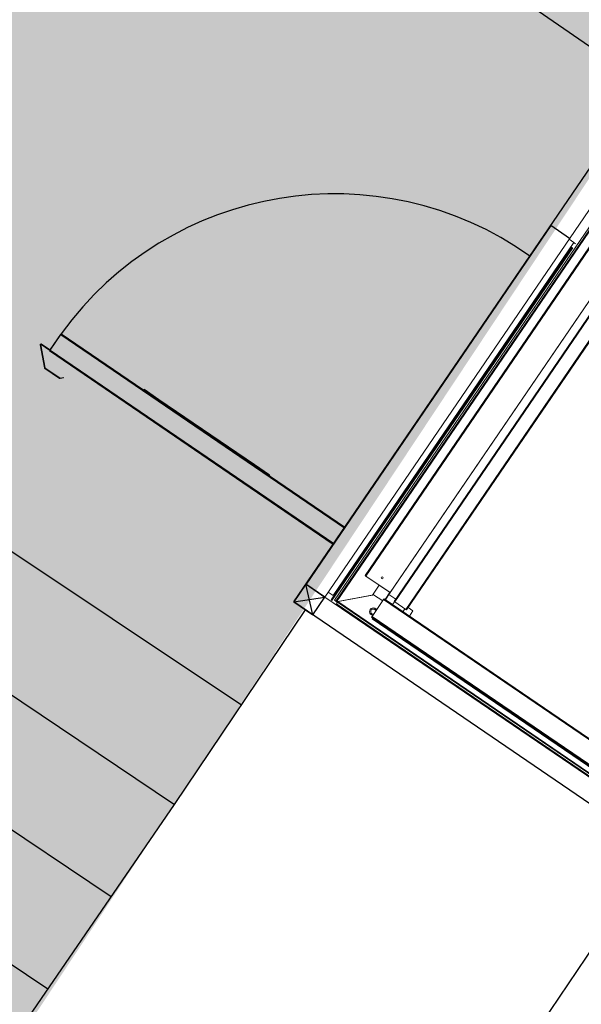
# Model space of a CAD drawing. Extents: x 641 to 2014, y -91 to 511.
# Drawn here: x 1783 to 1784, y 69 to 71 of the extents above; entities that cross this region are included whole.
import ezdxf

# ---------------------------------------------------------------- set-up
doc = ezdxf.new("R2010")
doc.units = 0
doc.header["$LTSCALE"] = 0.8
doc.header["$MEASUREMENT"] = 0
doc.layers.get('0').update_dxf_attribs({"linetype": 'CONTINUOUS'})
for name, color, linetype in [('RETRÔ_ARQ_HATCH.1', 251, 'CONTINUOUS'), ('RETRÔ_ARQ_PISO.1', 9, 'CONTINUOUS'), ('RETRÔ_ARQ_VISTA.05', 8, 'CONTINUOUS')]:
    doc.layers.add(name, color=color, linetype=linetype)

# ---------------------------------------------------------------- blocks, each defined once
blk = doc.blocks.new('A$C3AD67EFD-flat-2')
at = {"linetype": 'Continuous', "lineweight": 15}
for p, q in [((0.455, 0), (1.6, 0)), ((1.6, -0.0001), (0, -0.0001)), ((1.5646, -0.0093), (0.3186, -0.0093)), ((0.3713, -0.0254), (1.4663, -0.0254)), ((1.5646, -0.0026), (0.4159, -0.0026)), ((1.5646, -0.0073), (0.4159, -0.0073)), ((1.4622, -0.0229), (0.4372, -0.0229)), ((0.4372, -0.0251), (1.4622, -0.0251)), ((0.525, -0.0001), (1.6, -0.0001)), ((1.4622, -0.0251), (1.4622, -0.0229)), ((1.4622, -0.0251), (1.4622, -0.0254)), ((1.4634, -0.0251), (1.4622, -0.0251)), ((1.4634, -0.0254), (1.4634, -0.0251)), ((1.4663, -0.0254), (1.4663, -0.0279)), ((1.4956, -0.0786), (1.5646, -0.0096)), ((1.4981, -0.0761), (1.5671, -0.0071)), ((1.6, -0.0001), (1.5022, -0.0001)), ((1.5646, -0.0026), (1.5022, -0.0026)), ((1.5646, -0.0026), (1.5646, -0.0073)), ((1.5646, -0.0073), (1.5646, -0.0093)), ((1.5646, -0.0093), (1.5646, -0.0096)), ((1.5674, -0.0071), (1.5671, -0.0071)), ((1.5674, -1.4931), (1.5674, -0.0071)), ((1.5694, -0.0071), (1.5674, -0.0071)), ((1.5694, -1.4931), (1.5694, -0.0071)), ((1.5741, -0.0071), (1.5694, -0.0071)), ((1.5741, -1.4931), (1.5741, -0.0071)), ((1.5791, -1.1476), (1.5791, -0.0026)), ((1.5792, -1.1476), (1.5792, -0.0026)), ((1.5801, -1.1476), (1.5801, -0.0026)), ((1.5812, -0.1171), (1.5812, -0.0071)), ((1.5821, -0.0071), (1.5812, -0.0071)), ((1.5821, -1.1476), (1.5821, -0.0026)), ((1.5846, -0.0158), (1.5846, -1.1608)), ((1.6, -0.0158), (1.5846, -0.0158)), ((1.6, -1.5001), (1.6, -0.0001)), ((0.3713, -0.0279), (1.4663, -0.0279)), ((1.4663, -0.0279), (1.4663, -0.0829)), ((1.4956, -0.0786), (1.4663, -0.0786)), ((1.4981, -0.1079), (1.4981, -0.0761)), ((0.3713, -0.0829), (1.4663, -0.0829)), ((0.3713, -0.0854), (1.4663, -0.0854)), ((1.3842, -0.1021), (1.3842, -0.0854)), ((1.4002, -0.1021), (1.3842, -0.1021)), ((1.4002, -0.0946), (1.4002, -1.0346)), ((1.4027, -0.0946), (1.4002, -0.0946)), ((1.4027, -0.0946), (1.4027, -1.0346)), ((1.4377, -0.0946), (1.4027, -0.0946)), ((1.4049, -0.0854), (1.4049, -0.0946)), ((1.4051, -0.0946), (1.4051, -0.0854)), ((1.4377, -0.0946), (1.4377, -1.0346)), ((1.4402, -0.0946), (1.4377, -0.0946)), ((1.4391, -0.0854), (1.4391, -0.0946)), ((1.4402, -0.0946), (1.4402, -1.0346)), ((1.4622, -0.1021), (1.4402, -0.1021)), ((1.4622, -0.1021), (1.4622, -0.0854)), ((1.4622, -0.1021), (1.4622, -1.0503)), ((1.4634, -0.1069), (1.4634, -0.0854)), ((1.4663, -0.0829), (1.4663, -0.0854)), ((2.5095, -0.0905), (2.5158, -0.0841)), ((2.5105, -0.0916), (2.5095, -0.0905)), ((2.5169, -0.0852), (2.5105, -0.0916)), ((2.5169, -0.0852), (2.5158, -0.0841)), ((2.5176, -0.0849), (2.5176, -0.0834)), ((2.5651, -0.0834), (2.5176, -0.0834)), ((2.5651, -0.0849), (2.5176, -0.0849)), ((2.5651, -0.0849), (2.5651, -0.0834)), ((2.5658, -0.0852), (2.5669, -0.0841)), ((2.61, -0.1294), (2.5658, -0.0852)), ((2.6111, -0.1283), (2.5669, -0.0841)), ((1.4634, -0.1069), (1.4622, -0.1069)), ((1.4627, -0.1091), (1.4622, -0.1091)), ((1.4627, -0.1081), (1.4627, -1.3921)), ((1.5415, -0.1081), (1.4627, -0.1081)), ((1.5372, -0.1079), (1.4644, -0.1079)), ((1.4644, -0.1081), (1.4644, -0.1079)), ((1.5372, -0.1079), (1.5372, -0.1081)), ((1.5422, -0.1079), (1.5372, -0.1079)), ((1.5415, -0.1081), (1.5415, -1.3921)), ((1.5437, -0.1081), (1.5415, -0.1081)), ((1.5422, -0.1081), (1.5422, -0.1079)), ((1.5437, -0.1081), (1.5437, -1.3921)), ((1.5821, -0.1171), (1.5812, -0.1171)), ((2.5814, -0.1291), (1.6614, -0.1291)), ((2.5814, -0.1316), (2.5814, -0.1291)), ((2.5814, -0.1311), (2.6093, -0.1311)), ((2.5814, -0.1826), (2.5814, -0.1316)), ((2.6093, -0.1311), (2.6093, -0.1326)), ((2.61, -0.1294), (2.6111, -0.1283)), ((2.5814, -0.1326), (2.6093, -0.1326)), ((2.5823, -0.1331), (2.5814, -0.1331)), ((2.5823, -0.1331), (2.5823, -0.1821)), ((2.5814, -0.1821), (2.5823, -0.1821)), ((2.5814, -0.1851), (2.5814, -0.1826)), ((2.5814, -0.1851), (1.6614, -0.1851)), ((1.9559, -0.1855), (1.9074, -0.1855)), ((1.9074, -0.1855), (1.9074, -0.187)), ((1.9559, -0.187), (1.9074, -0.187)), ((1.9559, -0.1851), (1.9559, -0.1855)), ((2.2659, -0.1855), (1.9559, -0.1855)), ((1.9559, -0.1855), (1.9559, -0.187)), ((2.2659, -0.187), (1.9559, -0.187)), ((2.2659, -0.1851), (2.2659, -0.1855)), ((2.3144, -0.1855), (2.2659, -0.1855)), ((2.2659, -0.1855), (2.2659, -0.187)), ((2.3144, -0.187), (2.2659, -0.187)), ((2.3144, -0.1855), (2.3144, -0.187)), ((1.5821, -0.6963), (1.5812, -0.6963)), ((1.5812, -0.8063), (1.5812, -0.6963)), ((1.5791, -0.8108), (1.5792, -0.8108)), ((1.5801, -0.8108), (1.5792, -0.8108)), ((1.5801, -0.8108), (1.5821, -0.8108)), ((1.5821, -0.8063), (1.5812, -0.8063)), ((1.5846, -0.8108), (1.5821, -0.8108)), ((1.5791, -1.1608), (1.5792, -1.1608)), ((1.5801, -1.1608), (1.5792, -1.1608)), ((1.5801, -1.1608), (1.5821, -1.1608)), ((1.5846, -1.1608), (1.5821, -1.1608)), ((1.6, -1.1608), (1.5846, -1.1608)), ((1.6, -1.205), (1.6, -1.2051)), ((1.6, -1.206), (1.6, -1.2051))]:
    blk.add_line(p, q, dxfattribs=at)
for p, q in [((1.6614, -0.0001), (1.6, -0.0001)), ((1.6614, -1.1633), (1.6614, -0.0001)), ((2.5814, -0.1316), (1.6614, -0.1316)), ((2.5814, -0.1826), (1.6614, -0.1826)), ((1.6, -1.1633), (1.6614, -1.1633))]:
    blk.add_line(p, q)
at = {"linetype": 'Continuous', "lineweight": 15, "flags": 128}
for points in [[(1.9084, -0.1851), (1.908, -0.1854), (1.9074, -0.1855)], [(2.3134, -0.1851), (2.3138, -0.1854), (2.3144, -0.1855)]]:
    blk.add_lwpolyline(points, dxfattribs=at)
at = {"linetype": 'Continuous', "lineweight": 15}
blk.add_circle((1.5022, -0.1291), 0.00275, dxfattribs=at)
for centre, radius, start, end in [((1.4709, -0.0406), 0.01, 242.6129, 117.3871), ((1.4709, -0.0406), 0.007, 0, 131.0823), ((1.4709, -0.0406), 0.007, 228.9177, 0), ((2.5176, -0.0859), 0.0025, 90, 135), ((2.5176, -0.0859), 0.001, 90, 135), ((2.5651, -0.0859), 0.0025, 45, 90), ((2.5651, -0.0859), 0.001, 45, 90), ((1.4644, -0.1069), 0.0022, 180, 219.4006), ((1.4644, -0.1069), 0.001, 180, 270), ((2.6093, -0.1301), 0.0025, 270, 45), ((2.6093, -0.1301), 0.001, 270, 45), ((2.5799, -0.1821), 0.0024, 308.6822, 0)]:
    blk.add_arc(centre, radius, start, end, dxfattribs=at)
blk.add_arc((1.6781, -0.1612), 0.9036, 268.944, 358.4862)
blk = doc.blocks.new('Palácio Universitário UFRJ')
at = {"layer": 'RETRÔ_ARQ_HATCH.1', "true_color": 0xc1b88b}
h = blk.add_hatch(color=43, dxfattribs=at)
h.dxf.hatch_style = 1
edge = h.paths.add_edge_path()
edge.add_line((779.9453, 444.7709), (772.295, 444.7708))
edge.add_line((772.295, 444.7708), (772.295, 448.4708))
edge.add_line((772.295, 448.4708), (769.895, 448.4708))
edge.add_line((769.895, 448.4708), (769.895, 444.7708))
edge.add_line((769.895, 444.7708), (742.096, 444.7708))
edge.add_line((742.096, 444.7708), (742.096, 448.4708))
edge.add_line((742.096, 448.4708), (739.696, 448.4708))
edge.add_line((739.696, 448.4708), (739.696, 444.7708))
edge.add_line((739.696, 444.7708), (731.9552, 444.7708))
edge.add_line((731.9552, 444.7708), (731.9552, 407.958))
edge.add_line((731.9552, 407.958), (709.1698, 407.958))
edge.add_line((709.1698, 407.958), (709.1698, 410.618))
edge.add_arc((710.237, 410.618), 1.0673, 131.3461, 180, ccw=False)
edge.add_arc((709.7718, 411.5996), 0.3001, 216.9552, 450.0194)
edge.add_line((709.7717, 411.8997), (704.8257, 411.898))
edge.add_arc((700.9602, 407.958), 5.5196, 45.5473, 73.5825)
edge.add_line((702.5202, 413.2525), (702.5202, 415.1197))
edge.add_arc((705.925, 415.1232), 3.4048, 150.6174, 180.0586, ccw=False)
edge.add_arc((703.0841, 417.0662), 0.3002, 245.2062, 450.1768)
edge.add_line((703.0832, 417.3665), (698.8151, 417.3667))
edge.add_arc((698.8255, 417.069), 0.2979, 91.9972, 292.4743)
edge.add_arc((695.6118, 414.9772), 3.7911, 2.1533, 28.629, ccw=False)
edge.add_line((699.4002, 415.1197), (699.4002, 413.2525))
edge.add_arc((700.9602, 407.958), 5.5196, 106.4174, 134.4528)
edge.add_line((697.0948, 411.898), (692.1171, 411.898))
edge.add_arc((692.1488, 411.5997), 0.3, 96.0593, 323.0254)
edge.add_arc((691.6834, 410.618), 1.0673, 0, 48.6539, ccw=False)
edge.add_line((692.7507, 410.618), (692.7507, 407.958))
edge.add_line((692.7507, 407.958), (670.0111, 407.958))
edge.add_line((670.0111, 407.958), (670.0111, 444.7708))
edge.add_line((670.0111, 444.7708), (662.1307, 444.7708))
edge.add_line((662.1307, 444.7708), (662.1307, 448.4708))
edge.add_line((662.1307, 448.4708), (659.7307, 448.4708))
edge.add_line((659.7307, 448.4708), (659.7307, 444.7708))
edge.add_line((659.7307, 444.7708), (632.3665, 444.7708))
edge.add_line((632.3665, 444.7708), (632.3665, 448.4708))
edge.add_line((632.3665, 448.4708), (629.9665, 448.4708))
edge.add_line((629.9665, 448.4708), (629.9665, 444.7708))
edge.add_line((629.9665, 444.7708), (622.2007, 444.7708))
edge.add_line((622.2007, 444.7708), (622.2007, 359.748))
edge.add_line((622.2007, 359.748), (625.9012, 359.748))
edge.add_line((625.9012, 359.748), (625.9012, 355.968))
edge.add_line((625.9012, 355.968), (629.5012, 355.968))
edge.add_line((629.5012, 355.968), (629.5012, 359.748))
edge.add_line((629.5012, 359.748), (695.7696, 359.748))
edge.add_line((695.7696, 359.748), (695.7696, 355.2062))
edge.add_line((695.7696, 355.2062), (706.3696, 355.2062))
edge.add_line((706.3696, 355.2062), (706.3696, 359.748))
edge.add_line((706.3696, 359.748), (772.3394, 359.748))
edge.add_line((772.3394, 359.748), (772.3394, 355.968))
edge.add_line((772.3394, 355.968), (775.9394, 355.968))
edge.add_line((775.9394, 355.968), (775.9394, 359.748))
edge.add_line((775.9394, 359.748), (779.9465, 359.748))
edge.add_line((779.9465, 359.748), (779.9465, 361.898))
edge.add_line((779.9465, 361.898), (781.4153, 361.898))
edge.add_arc((781.4153, 362.198), 0.3, 270.0008, 360)
edge.add_line((781.7153, 362.198), (781.7153, 368.318))
edge.add_arc((781.4153, 368.318), 0.3, 0, 90)
edge.add_line((781.4153, 368.618), (779.9464, 368.618))
edge.add_line((779.9464, 368.618), (779.9453, 444.7709))
h.paths.add_polyline_path([(710.271, 396.848), (717.4262, 396.848), (717.4262, 393.508), (724.7443, 393.508), (724.7443, 396.848), (731.9552, 396.848), (731.9552, 370.928), (710.2702, 370.928), (710.2702, 380.7785), (711.8809, 380.7621), (711.884, 385.2231), (710.271, 385.2138)], flags=16)
h.paths.add_polyline_path([(691.6407, 396.848), (691.6458, 385.2678), (690.0159, 385.2507), (690.0679, 380.8214), (691.6407, 380.8483), (691.6407, 370.928), (670.0111, 370.928), (670.0111, 397.112), (677.1096, 397.112), (677.1096, 393.528), (684.3908, 393.528), (684.3908, 396.848)], flags=16)
h.paths.add_polyline_path([(743.1152, 396.858), (752.1654, 396.858), (752.1475, 395.3259), (759.7734, 395.3011), (759.7729, 396.858), (768.658, 396.858), (768.658, 370.928), (743.1152, 370.928)], flags=16)
edge = h.paths.add_edge_path(flags=16)
edge.add_line((743.1152, 408.258), (743.1152, 430.7161))
edge.add_line((743.1152, 430.7161), (746.3429, 430.7161))
edge.add_line((746.3429, 430.7161), (746.346, 428.6825))
edge.add_arc((746.351, 428.6946), 0.0132, 247.6621, 292.3379)
edge.add_line((746.356, 428.6825), (752.7654, 428.6825))
edge.add_arc((752.7704, 428.7094), 0.0274, 259.4947, 280.5053)
edge.add_line((752.7754, 428.6825), (752.7754, 430.7161))
edge.add_line((752.7754, 430.7161), (754.8428, 430.7197))
edge.add_line((754.8428, 430.7197), (754.8485, 428.3325))
edge.add_line((754.8485, 428.3325), (757.1481, 428.3325))
edge.add_line((757.1481, 428.3325), (757.1472, 430.7161))
edge.add_line((757.1472, 430.7161), (759.2114, 430.7161))
edge.add_line((759.2114, 430.7161), (759.2114, 428.6825))
edge.add_arc((759.2164, 428.7336), 0.0514, 264.4217, 275.5783)
edge.add_line((759.2214, 428.6825), (765.6308, 428.6825))
edge.add_arc((765.6358, 428.7037), 0.0218, 256.7583, 283.2417)
edge.add_line((765.6408, 428.6825), (765.6425, 431.2161))
edge.add_line((765.6425, 431.2161), (768.658, 431.2161))
edge.add_line((768.658, 431.2161), (768.658, 408.258))
edge.add_line((768.658, 408.258), (757.0306, 408.258))
edge.add_line((757.0306, 408.258), (757.0821, 412.3196))
edge.add_line((757.0821, 412.3196), (754.9384, 412.3195))
edge.add_line((754.9384, 412.3195), (754.9384, 408.258))
edge.add_line((754.9384, 408.258), (743.1152, 408.258))
h.paths.add_polyline_path([(658.9807, 396.938), (658.9807, 371.078), (633.3407, 371.078), (633.3407, 396.938), (643.0111, 396.938), (643.0373, 395.2873), (649.4315, 395.2806), (649.4567, 396.938)], flags=16)
h.paths.add_polyline_path([(658.9807, 407.868), (633.3407, 407.868), (633.3407, 433.6008), (642.4949, 433.6008), (642.4949, 431.8668), (649.3385, 431.9598), (649.3385, 433.6008), (658.9807, 433.6008)], flags=16)
at = {"layer": 'RETRÔ_ARQ_PISO.1'}
blk.add_lwpolyline([(645.2344, 430.7553), (640.362, 430.7304), (640.3625, 430.6036), (645.2344, 430.6235), (645.2337, 430.7553)], dxfattribs=at)
at = {"layer": 'RETRÔ_ARQ_VISTA.05'}
for p, q in [((645.2347, 431.8755), (645.2927, 431.937)), ((645.2348, 431.937), (645.2927, 431.8755))]:
    blk.add_line(p, q, dxfattribs=at)
at = {"layer": 'RETRÔ_ARQ_VISTA.05', "flags": 128}
for points in [[(643.9948, 433.5632), (644.0066, 431.8967)], [(644.2949, 433.5624), (644.3066, 431.8959)], [(644.5949, 433.5616), (644.6066, 431.8951)], [(644.9275, 431.8966), (644.9108, 433.5608)], [(646.9106, 431.9056), (646.9185, 433.5554)], [(643.7066, 431.8975), (644.6066, 431.8951), (645.2348, 431.8988)]]:
    blk.add_lwpolyline(points, dxfattribs=at)
at = {"layer": 'RETRÔ_ARQ_VISTA.05'}
for points in [[(645.2927, 431.8755), (645.2927, 431.937), (645.2348, 431.937), (645.2348, 431.8755)], [(645.2348, 430.2175), (645.2348, 431.937), (646.8508, 431.937), (646.8508, 430.2175)]]:
    blk.add_lwpolyline(points, close=True, dxfattribs=at)
at = {"layer": 'RETRÔ_ARQ_VISTA.05', "rotation": 90}
blk.add_blockref('A$C3AD67EFD-flat-2', (645.2927, 430.2755), dxfattribs=at)

msp = doc.modelspace()

# ---------------------------------------------------------------- block references
at = {"rotation": 55.7012887234332}
msp.add_blockref('Palácio Universitário UFRJ', (1776.8497, -706.6163), dxfattribs=at)

doc.saveas('drawing.dxf')
